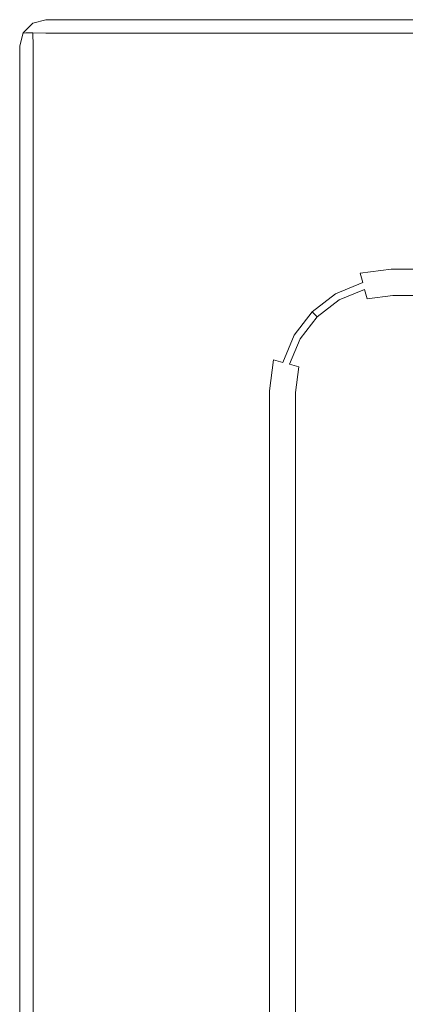
# Model space of a CAD drawing. Extents: x 0 to 900, y -900 to 0.
# Drawn here: x 0 to 88, y -225 to 0 of the extents above; entities that cross this region are included whole.
import ezdxf

# ---------------------------------------------------------------- set-up
doc = ezdxf.new("R2010")
doc.units = 0
doc.header["$LTSCALE"] = 500
doc.header["$MEASUREMENT"] = 0
doc.layers.add('CERAMIKA', color=253, linetype='Continuous')

msp = doc.modelspace()

# ---------------------------------------------------------------- linework, layer by layer
at = {"layer": 'CERAMIKA', "lineweight": 0}
for points, invisible_edges in [([(6, 0, 0), (0.8, -3, 0), (3, -0.8, 0), (6, 0, 0)], 15), ([(899.2, -3, 0), (0.8, -3, 0), (6, 0, 0), (899.2, -3, 0)], 15), ([(0.8, -3, 0), (0.89, -3.06, 44), (3.06, -0.89, 44), (3, -0.8, 0)], 7), ([(3.06, -0.89, 44), (0.89, -3.06, 44), (1.42, -3.01, 46.99), (3.01, -1.42, 46.99)], 13), ([(3.01, -3.01, 48.58), (3.01, -1.42, 46.99), (1.42, -3.01, 46.99), (3.01, -3.01, 48.58)], 15), ([(3, -0.8, 0), (3.06, -0.89, 44), (6, 0, 44), (6, 0, 0)], 7), ([(6, 0, 44), (3.06, -0.89, 44), (3.01, -1.42, 46.99), (6, -0.89, 46.94)], 15), ([(6, -3.06, 49.11), (6, -0.89, 46.94), (3.01, -1.42, 46.99), (3.01, -3.01, 48.58)], 15), ([(894, 0, 44), (894, 0, 0), (6, 0, 0), (6, 0, 44)], 13), ([(894, 0, 44), (6, 0, 44), (6, -0.89, 46.94), (894, -0.89, 46.94)], 15), ([(899.2, -3, 0), (6, 0, 0), (894, 0, 0), (899.2, -3, 0)], 15), ([(894, -0.89, 46.94), (6, -0.89, 46.94), (6, -3.06, 49.11), (894, -3.06, 49.11)], 11), ([(0, -6, 0), (0, -6, 44), (0.89, -3.06, 44), (0.8, -3, 0)], 3), ([(0.8, -3, 0), (0, -894, 0), (0, -6, 0), (0.8, -3, 0)], 15), ([(0.8, -3, 0), (3, -899.2, 0), (0, -894, 0), (0.8, -3, 0)], 15), ([(0, -6, 44), (0.89, -6, 46.94), (1.42, -3.01, 46.99), (0.89, -3.06, 44)], 15), ([(0.8, -3, 0), (537.79, -891.35), (3, -899.2, 0), (0.8, -3, 0)], 15), ([(824.16, -700.01), (0.8, -3, 0), (899.2, -3, 0), (824.16, -700.01)], 15), ([(0.8, -3, 0), (824.16, -700.01), (537.79, -891.35), (0.8, -3, 0)], 15), ([(0.89, -6, 46.94), (3.06, -6, 49.11), (3.01, -3.01, 48.58), (1.42, -3.01, 46.99)], 9), ([(6, -6, 50), (6, -3.06, 49.11), (3.01, -3.01, 48.58), (3.06, -6, 49.11)], 13), ([(894, -3.06, 49.11), (6, -3.06, 49.11), (6, -6, 50), (894, -6, 50)], 15), ([(0, -894, 0), (0, -894, 44), (0, -6, 44), (0, -6, 0)], 7), ([(0.89, -894, 46.94), (0.89, -6, 46.94), (0, -6, 44), (0, -894, 44)], 15), ([(3.06, -894, 49.11), (3.06, -6, 49.11), (0.89, -6, 46.94), (0.89, -894, 46.94)], 15), ([(6, -894, 50), (6, -6, 50), (3.06, -6, 49.11), (3.06, -894, 49.11)], 11), ([(17.66, -17.66, 50), (882.34, -17.66, 50), (894, -6, 50), (6, -6, 50)], 15), ([(17.66, -882.34, 50), (17.66, -17.66, 50), (6, -6, 50), (6, -894, 50)], 15), ([(84.24, -48.34, 50), (17.66, -17.66, 50), (42.32, -42.32, 50), (84.24, -48.34, 50)], 15), ([(17.66, -17.66, 50), (857.68, -42.32, 50), (882.34, -17.66, 50), (17.66, -17.66, 50)], 15), ([(17.66, -17.66, 50), (84.24, -48.34, 50), (857.68, -42.32, 50), (17.66, -17.66, 50)], 15), ([(17.66, -882.34, 50), (42.32, -42.32, 50), (17.66, -17.66, 50), (17.66, -882.34, 50)], 15), ([(17.66, -882.34, 50), (48.34, -815.76, 50), (42.32, -42.32, 50), (17.66, -882.34, 50)], 15), ([(42.32, -42.32, 50), (48.34, -815.76, 50), (48.34, -84.24, 50), (42.32, -42.32, 50)], 15), ([(42.32, -42.32, 50), (48.34, -84.24, 50), (49.49, -75.49, 50), (42.32, -42.32, 50)], 15), ([(42.32, -42.32, 50), (49.49, -75.49, 50), (53.17, -66.62, 50), (42.32, -42.32, 50)], 15), ([(42.32, -42.32, 50), (53.17, -66.62, 50), (59.01, -59.01, 50), (42.32, -42.32, 50)], 15), ([(42.32, -42.32, 50), (59.01, -59.01, 50), (66.62, -53.17, 50), (42.32, -42.32, 50)], 15), ([(42.32, -42.32, 50), (66.62, -53.17, 50), (75.49, -49.49, 50), (42.32, -42.32, 50)], 15), ([(42.32, -42.32, 50), (75.49, -49.49, 50), (84.24, -48.34, 50), (42.32, -42.32, 50)], 15), ([(857.68, -42.32, 50), (84.24, -48.34, 50), (815.76, -48.34, 50), (857.68, -42.32, 50)], 15), ([(75.49, -49.49, 50), (66.62, -53.17, 50), (69.47, -58.11, 50), (76.96, -55.01, 50)], 15), ([(84.24, -48.34, 50), (75.49, -49.49, 50), (76.96, -55.01, 50), (84.61, -54, 50)], 15), ([(815.76, -48.34, 50), (84.24, -48.34, 50), (84.61, -54, 50), (815.39, -54, 50)], 15), ([(66.62, -53.17, 50), (59.01, -59.01, 50), (63.04, -63.04, 50), (69.47, -58.11, 50)], 15), ([(70.99, -60.73, 49.2), (77.75, -57.93, 49.2), (76.96, -55.01, 50), (69.47, -58.11, 50)], 15), ([(77.75, -57.93, 49.2), (84.8, -57, 49.2), (84.61, -54, 50), (76.96, -55.01, 50)], 15), ([(815.39, -54, 50), (84.61, -54, 50), (84.8, -57, 49.2), (815.2, -57, 49.2)], 11), ([(65.18, -65.18, 49.2), (70.99, -60.73, 49.2), (69.47, -58.11, 50), (63.04, -63.04, 50)], 15), ([(72.09, -62.65, 47), (78.32, -60.07, 47), (77.75, -57.93, 49.2), (70.99, -60.73, 49.2)], 13), ([(78.32, -60.07, 47), (84.95, -59.2, 47), (84.8, -57, 49.2), (77.75, -57.93, 49.2)], 11), ([(815.2, -57, 49.2), (84.8, -57, 49.2), (84.95, -59.2, 47), (815.05, -59.2, 47)], 15), ([(59.01, -59.01, 50), (53.17, -66.62, 50), (58.11, -69.47, 50), (63.04, -63.04, 50)], 15), ([(66.75, -66.75, 47), (72.09, -62.65, 47), (70.99, -60.73, 49.2), (65.18, -65.18, 49.2)], 15), ([(72.5, -63.35, 44), (78.53, -60.85, 44), (78.32, -60.07, 47), (72.09, -62.65, 47)], 11), ([(78.53, -60.85, 44), (85, -60, 44), (84.95, -59.2, 47), (78.32, -60.07, 47)], 15), ([(85, -60, 29), (85, -60, 44), (78.53, -60.85, 44), (78.53, -60.85, 29)], 15), ([(78.74, -61.64, 26), (85.05, -60.8, 26), (85, -60, 29), (78.53, -60.85, 29)], 15), ([(815.05, -59.2, 47), (84.95, -59.2, 47), (85, -60, 44), (815, -60, 44)], 15), ([(815, -60, 44), (85, -60, 44), (85, -60, 29), (815, -60, 29)], 15), ([(85.05, -60.8, 26), (814.95, -60.8, 26), (815, -60, 29), (85, -60, 29)], 15), ([(67.32, -67.32, 44), (72.5, -63.35, 44), (72.09, -62.65, 47), (66.75, -66.75, 47)], 11), ([(78.53, -60.85, 29), (78.53, -60.85, 44), (72.5, -63.35, 44), (72.5, -63.35, 29)], 15), ([(72.91, -64.05, 26), (78.74, -61.64, 26), (78.53, -60.85, 29), (72.5, -63.35, 29)], 15), ([(74.01, -65.97, 23.8), (79.31, -63.77, 23.8), (78.74, -61.64, 26), (72.91, -64.05, 26)], 11), ([(79.31, -63.77, 23.8), (85.2, -63, 23.8), (85.05, -60.8, 26), (78.74, -61.64, 26)], 7), ([(85.2, -63, 23.8), (814.8, -63, 23.8), (814.95, -60.8, 26), (85.05, -60.8, 26)], 15), ([(60.73, -70.99, 49.2), (65.18, -65.18, 49.2), (63.04, -63.04, 50), (58.11, -69.47, 50)], 15), ([(62.65, -72.09, 47), (66.75, -66.75, 47), (65.18, -65.18, 49.2), (60.73, -70.99, 49.2)], 15), ([(72.5, -63.35, 29), (72.5, -63.35, 44), (67.32, -67.32, 44), (67.32, -67.32, 29)], 11), ([(67.9, -67.9, 26), (72.91, -64.05, 26), (72.5, -63.35, 29), (67.32, -67.32, 29)], 7), ([(69.46, -69.46, 23.8), (74.01, -65.97, 23.8), (72.91, -64.05, 26), (67.9, -67.9, 26)], 11), ([(75.53, -68.59, 23), (80.1, -66.7, 23), (79.31, -63.77, 23.8), (74.01, -65.97, 23.8)], 15), ([(80.1, -66.7, 23), (85.39, -66, 23), (85.2, -63, 23.8), (79.31, -63.77, 23.8)], 11), ([(85.39, -66, 23), (814.61, -66, 23), (814.8, -63, 23.8), (85.2, -63, 23.8)], 11), ([(53.17, -66.62, 50), (49.49, -75.49, 50), (55.01, -76.96, 50), (58.11, -69.47, 50)], 15), ([(63.35, -72.5, 44), (67.32, -67.32, 44), (66.75, -66.75, 47), (62.65, -72.09, 47)], 9), ([(67.32, -67.32, 29), (67.32, -67.32, 44), (63.35, -72.5, 44), (63.35, -72.5, 29)], 15), ([(64.05, -72.91, 26), (67.9, -67.9, 26), (67.32, -67.32, 29), (63.35, -72.5, 29)], 15), ([(71.6, -71.6, 23), (75.53, -68.59, 23), (74.01, -65.97, 23.8), (69.46, -69.46, 23.8)], 15), ([(80.57, -77.33, 23), (82.71, -76.44, 23), (80.1, -66.7, 23), (75.53, -68.59, 23)], 15), ([(82.71, -76.44, 23), (86.05, -76, 23), (85.39, -66, 23), (80.1, -66.7, 23)], 15), ([(86.05, -76, 23), (813.95, -76, 23), (814.61, -66, 23), (85.39, -66, 23)], 15), ([(57.93, -77.75, 49.2), (60.73, -70.99, 49.2), (58.11, -69.47, 50), (55.01, -76.96, 50)], 15), ([(65.97, -74.01, 23.8), (69.46, -69.46, 23.8), (67.9, -67.9, 26), (64.05, -72.91, 26)], 11), ([(68.59, -75.53, 23), (71.6, -71.6, 23), (69.46, -69.46, 23.8), (65.97, -74.01, 23.8)], 15), ([(78.73, -78.73, 23), (80.57, -77.33, 23), (75.53, -68.59, 23), (71.6, -71.6, 23)], 15), ([(60.07, -78.32, 47), (62.65, -72.09, 47), (60.73, -70.99, 49.2), (57.93, -77.75, 49.2)], 15), ([(77.33, -80.57, 23), (78.73, -78.73, 23), (71.6, -71.6, 23), (68.59, -75.53, 23)], 15), ([(60.85, -78.53, 44), (63.35, -72.5, 44), (62.65, -72.09, 47), (60.07, -78.32, 47)], 11), ([(63.35, -72.5, 29), (63.35, -72.5, 44), (60.85, -78.53, 44), (60.85, -78.53, 29)], 15), ([(61.64, -78.74, 26), (64.05, -72.91, 26), (63.35, -72.5, 29), (60.85, -78.53, 29)], 15), ([(63.77, -79.31, 23.8), (65.97, -74.01, 23.8), (64.05, -72.91, 26), (61.64, -78.74, 26)], 3), ([(66.7, -80.1, 23), (68.59, -75.53, 23), (65.97, -74.01, 23.8), (63.77, -79.31, 23.8)], 15), ([(49.49, -75.49, 50), (48.34, -84.24, 50), (54, -84.61, 50), (55.01, -76.96, 50)], 15), ([(76.44, -82.71, 23), (77.33, -80.57, 23), (68.59, -75.53, 23), (66.7, -80.1, 23)], 15), ([(80.57, -77.33, 23), (86.05, -76, 23), (82.71, -76.44, 23), (80.57, -77.33, 23)], 15), ([(80.57, -77.33, 23), (817.29, -76.44, 23), (86.05, -76, 23), (80.57, -77.33, 23)], 15), ([(80.57, -77.33, 23), (821.27, -78.73, 23), (817.29, -76.44, 23), (80.57, -77.33, 23)], 15), ([(86.05, -76, 23), (817.29, -76.44, 23), (813.95, -76, 23), (86.05, -76, 23)], 15), ([(57, -84.8, 49.2), (57.93, -77.75, 49.2), (55.01, -76.96, 50), (54, -84.61, 50)], 15), ([(59.2, -84.95, 47), (60.07, -78.32, 47), (57.93, -77.75, 49.2), (57, -84.8, 49.2)], 9), ([(60, -85, 44), (60.85, -78.53, 44), (60.07, -78.32, 47), (59.2, -84.95, 47)], 15), ([(60.85, -78.53, 29), (60.85, -78.53, 44), (60, -85, 44), (60, -85, 29)], 15), ([(60.8, -85.05, 26), (61.64, -78.74, 26), (60.85, -78.53, 29), (60, -85, 29)], 15), ([(63, -85.2, 23.8), (63.77, -79.31, 23.8), (61.64, -78.74, 26), (60.8, -85.05, 26)], 15), ([(76, -86.05, 23), (80.57, -77.33, 23), (77.33, -80.57, 23), (76, -86.05, 23)], 15), ([(78.73, -821.27, 23), (80.57, -77.33, 23), (76, -86.05, 23), (78.73, -821.27, 23)], 15), ([(77.33, -80.57, 23), (80.57, -77.33, 23), (78.73, -78.73, 23), (77.33, -80.57, 23)], 15), ([(78.73, -821.27, 23), (821.27, -78.73, 23), (80.57, -77.33, 23), (78.73, -821.27, 23)], 15), ([(821.27, -78.73, 23), (78.73, -821.27, 23), (795.53, -593.12, 23), (821.27, -78.73, 23)], 15), ([(66, -85.39, 23), (66.7, -80.1, 23), (63.77, -79.31, 23.8), (63, -85.2, 23.8)], 11), ([(76, -86.05, 23), (76.44, -82.71, 23), (66.7, -80.1, 23), (66, -85.39, 23)], 15), ([(76, -86.05, 23), (77.33, -80.57, 23), (76.44, -82.71, 23), (76, -86.05, 23)], 15), ([(48.34, -84.24, 50), (48.34, -815.76, 50), (54, -815.39, 50), (54, -84.61, 50)], 15), ([(57, -815.2, 49.2), (57, -84.8, 49.2), (54, -84.61, 50), (54, -815.39, 50)], 15), ([(59.2, -815.05, 47), (59.2, -84.95, 47), (57, -84.8, 49.2), (57, -815.2, 49.2)], 11), ([(60, -815, 44), (60, -85, 44), (59.2, -84.95, 47), (59.2, -815.05, 47)], 15), ([(60, -85, 44), (60, -815, 44), (60, -815, 29), (60, -85, 29)], 15), ([(60.8, -814.95, 26), (60.8, -85.05, 26), (60, -85, 29), (60, -815, 29)], 15), ([(63, -814.8, 23.8), (63, -85.2, 23.8), (60.8, -85.05, 26), (60.8, -814.95, 26)], 15), ([(66, -814.61, 23), (66, -85.39, 23), (63, -85.2, 23.8), (63, -814.8, 23.8)], 11), ([(76, -813.95, 23), (76, -86.05, 23), (66, -85.39, 23), (66, -814.61, 23)], 15), ([(76.44, -817.29, 23), (76, -86.05, 23), (76, -813.95, 23), (76.44, -817.29, 23)], 15), ([(78.73, -821.27, 23), (76, -86.05, 23), (76.44, -817.29, 23), (78.73, -821.27, 23)], 15)]:
    msp.add_3dface(points, dxfattribs=dict(at, invisible_edges=invisible_edges))

doc.saveas('drawing.dxf')
